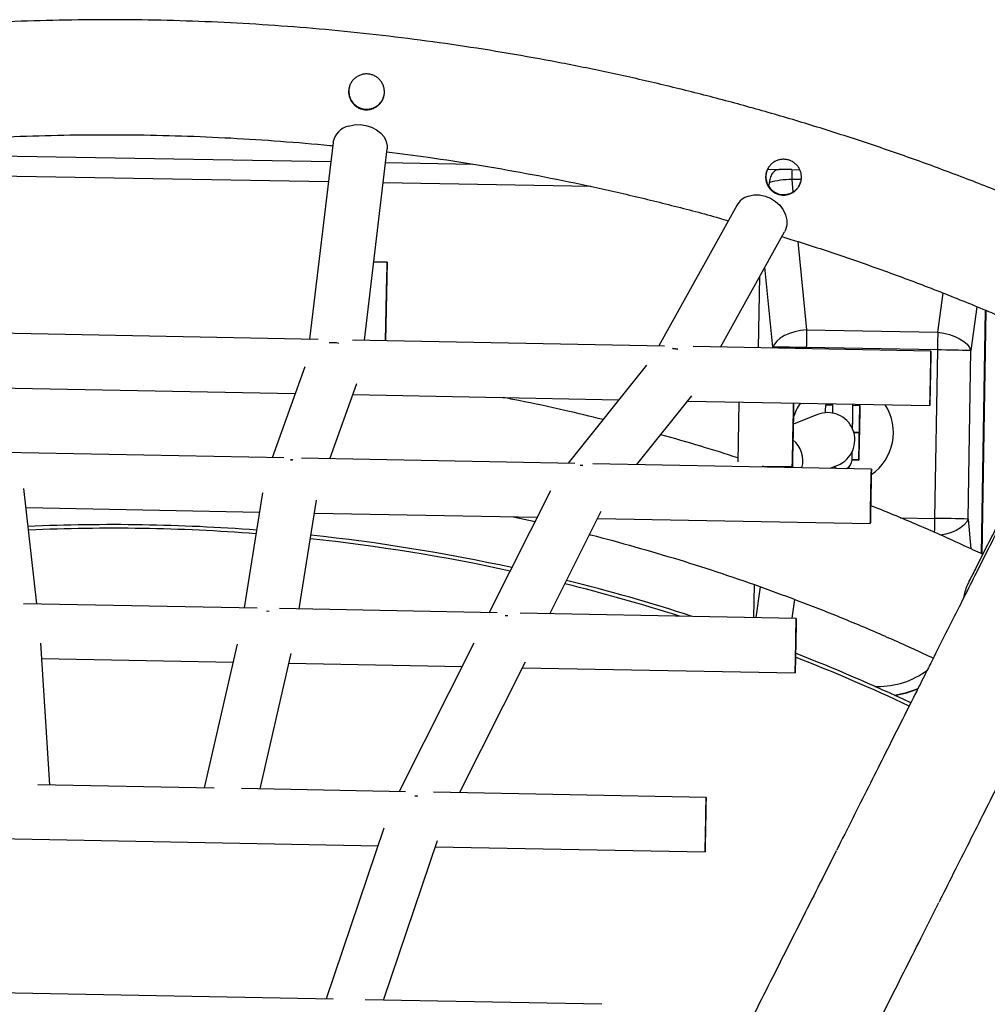
# Model space of a CAD drawing. Units: millimetres. Extents: x -4748 to 4748, y -4748 to 4748.
# Drawn here: x -25 to 259, y -1593 to -1304 of the extents above; entities that cross this region are included whole.
import ezdxf

# ---------------------------------------------------------------- set-up
doc = ezdxf.new("R2010")
doc.units = ezdxf.units.MM

msp = doc.modelspace()

# ---------------------------------------------------------------- linework, layer by layer
at = {"color": 7, "linetype": 'Continuous', "lineweight": 25}
for p, q in [((66.83, -1339.92), (59.96, -1397.6)), ((76.04, -1397.91), (82.71, -1341.81)), ((-38.79, -1343.7), (66.16, -1345.52)), ((82.24, -1345.8), (107.87, -1346.24)), ((194.28, -1347.75), (197.66, -1347.8)), ((201.4, -1347.85), (197.66, -1347.8)), ((201.4, -1347.85), (201.35, -1350.72)), ((201.4, -1347.85), (203.72, -1347.89)), ((194.84, -1351.67), (194.55, -1352.65)), ((185.24, -1358.36), (162.37, -1399.56)), ((180.48, -1399.9), (199.23, -1366.12)), ((82.72, -1375.04), (78.77, -1374.96)), ((82.72, -1375.04), (82.23, -1398.03)), ((82.28, -1398.03), (82.72, -1375.04)), ((82.64, -1379.09), (82.24, -1398.03)), ((82.27, -1398.03), (82.64, -1379.09)), ((191.61, -1400.11), (191.98, -1379.18)), ((257.08, -1460.56), (258.32, -1389.16)), ((62.45, -1397.65), (-37.98, -1395.74)), ((205.72, -1394.87), (244.18, -1395.54)), ((164.08, -1399.59), (72.58, -1397.84)), ((242.17, -1401.08), (172.45, -1399.75)), ((244.09, -1400.72), (205.63, -1400.05)), ((244.09, -1400.72), (243.23, -1450.12)), ((253.05, -1450.34), (253.91, -1400.93)), ((58.56, -1405.73), (49, -1432.33)), ((158.74, -1405.22), (135.78, -1433.98)), ((65.88, -1432.65), (73.8, -1410.62)), ((-32.05, -1411.86), (55.75, -1413.53)), ((72.64, -1413.85), (150.66, -1415.33)), ((155.95, -1434.36), (172.03, -1414.21)), ((170.83, -1415.72), (241.87, -1417.07)), ((185.87, -1416.01), (185.53, -1433.55)), ((211.32, -1416.8), (213.32, -1416.84)), ((219.32, -1416.94), (219.31, -1416.64)), ((219.32, -1416.91), (219.32, -1416.86)), ((219.32, -1416.94), (221.32, -1416.98)), ((221.04, -1433.03), (221.32, -1417.03)), ((221.32, -1416.98), (221.18, -1424.93)), ((221.32, -1416.98), (221.32, -1417.03)), ((208.87, -1419.7), (201.83, -1422.54)), ((201.91, -1417.82), (201.89, -1417.82)), ((221.18, -1424.94), (221.18, -1424.93)), ((52.43, -1432.4), (-29.72, -1430.84)), ((137.71, -1434.02), (57.6, -1432.49)), ((224.71, -1435.67), (143, -1434.12)), ((193.68, -1435.08), (192.78, -1434.77)), ((192.9, -1434.77), (201.52, -1434.95)), ((212.62, -1435.44), (214.86, -1434.53)), ((221.04, -1432.97), (219.04, -1432.94)), ((219.04, -1432.94), (219.04, -1432.99)), ((219.04, -1432.99), (221.04, -1433.03)), ((221.04, -1432.97), (221.04, -1433.03)), ((-19.98, -1475.22), (-23.84, -1441.33)), ((46.14, -1442.6), (40.75, -1476.38)), ((130.64, -1442.01), (112.66, -1477.74)), ((56.91, -1476.68), (62, -1444.76)), ((-23.2, -1446.96), (45.24, -1448.26)), ((61.39, -1448.57), (126.71, -1449.81)), ((130.4, -1478.08), (145.5, -1448.06)), ((119.66, -1449.68), (126.07, -1451.08)), ((144.45, -1450.15), (224.4, -1451.66)), ((190.24, -1479.22), (190.41, -1469.59)), ((44.61, -1476.45), (-23.89, -1475.15)), ((48.08, -1477.4), (47.31, -1477.36)), ((115, -1477.79), (51.17, -1476.58)), ((202.68, -1479.45), (121.67, -1477.91)), ((118.05, -1478.75), (117.31, -1478.66)), ((-16.21, -1528.29), (-18.89, -1486.7)), ((108.15, -1486.71), (86.23, -1530.23)), ((38.77, -1486.99), (29.07, -1529.15)), ((45.42, -1529.46), (54.55, -1489.79)), ((-18.59, -1491.25), (37.55, -1492.32)), ((53.9, -1492.63), (104.68, -1493.59)), ((103.97, -1530.57), (123.28, -1492.23)), ((122.42, -1493.93), (202.38, -1495.45)), ((31.99, -1529.2), (-19.77, -1528.22)), ((88.13, -1530.27), (39.95, -1529.36)), ((176.25, -1531.94), (96.27, -1530.42)), ((81.76, -1541.01), (64.84, -1591.06)), ((-62.27, -1543.42), (80.03, -1546.12)), ((81.63, -1591.38), (97.46, -1544.54)), ((96.81, -1546.44), (175.94, -1547.94)), ((66.84, -1591.1), (-51.02, -1588.86)), ((145.69, -1592.6), (76.24, -1591.28))]:
    msp.add_line(p, q, dxfattribs=at)
at = {"color": 8, "linetype": 'Continuous', "lineweight": 25}
for p, q in [((65.45, -1351.48), (-38.4, -1349.67)), ((201.35, -1350.72), (201.71, -1354.34)), ((204.09, -1350.76), (201.35, -1350.72)), ((142.48, -1352.81), (81.53, -1351.76)), ((203.16, -1368.97), (205.72, -1394.87)), ((195.81, -1399.92), (193.49, -1376.46)), ((244.18, -1395.54), (245.72, -1384.06)), ((255.64, -1388.06), (253.91, -1400.93)), ((256.97, -1460.51), (258.21, -1389.12)), ((258.31, -1389.16), (257.07, -1460.56)), ((195.8, -1400.19), (195.81, -1399.92)), ((205.62, -1400.38), (205.63, -1400.05)), ((221.18, -1424.93), (219.55, -1424.9)), ((219.55, -1424.91), (221.18, -1424.94)), ((233.13, -1449.95), (243.23, -1450.12)), ((253.05, -1450.34), (253.91, -1459.07)), ((190.96, -1479.23), (192.17, -1470.2)), ((202.12, -1473.87), (201.38, -1479.43)), ((225.72, -1499.38), (226.39, -1499.39)), ((226.39, -1499.68), (226.39, -1499.39))]:
    msp.add_line(p, q, dxfattribs=at)
at = {"color": 7, "linetype": 'Continuous', "lineweight": 25, "flags": 128}
for points in [[(71.42, -1335.08), (73.05, -1334.72), (74.77, -1334.66), (76.48, -1334.89), (78.12, -1335.39), (79.6, -1336.15), (80.85, -1337.14), (81.82, -1338.29), (82.46, -1339.57), (82.74, -1340.91), (82.71, -1341.81)], [(188.69, -1355.6), (190.25, -1355.28), (191.89, -1355.28), (193.56, -1355.61), (195.16, -1356.25), (196.62, -1357.17), (197.88, -1358.32), (198.88, -1359.66), (199.56, -1361.12), (199.9, -1362.64), (199.88, -1364.13), (199.51, -1365.54), (199.23, -1366.12)], [(205.72, -1394.87), (203.97, -1395.07), (202.27, -1395.43), (200.68, -1395.93), (199.24, -1396.55), (198, -1397.29), (197, -1398.12), (196.26, -1399), (195.81, -1399.92)], [(205.72, -1394.87), (205.71, -1395.47), (205.7, -1396.08), (205.69, -1396.71), (205.67, -1397.36), (205.66, -1398.02), (205.65, -1398.69), (205.64, -1399.37), (205.63, -1400.05)], [(244.18, -1395.54), (244.17, -1396.13), (244.16, -1396.75), (244.15, -1397.38), (244.14, -1398.03), (244.13, -1398.69), (244.12, -1399.36), (244.1, -1400.04), (244.09, -1400.72)], [(244.18, -1395.54), (245.92, -1395.8), (247.6, -1396.21), (249.18, -1396.77), (250.6, -1397.44), (251.81, -1398.23), (252.79, -1399.08), (253.5, -1400), (253.91, -1400.93)], [(166.39, -1400.27), (166.61, -1400.28), (167.96, -1400.47)], [(167.96, -1400.47), (166.61, -1400.28), (166.39, -1400.27)], [(242.17, -1401.08), (242.17, -1401.27), (242.15, -1401.83), (242.13, -1402.73), (242.11, -1403.93), (242.08, -1405.36), (242.05, -1406.97), (242.01, -1408.68), (241.98, -1410.41), (241.95, -1412.07), (241.92, -1413.6), (241.9, -1414.91), (241.88, -1415.95), (241.87, -1416.67), (241.87, -1417.03), (241.87, -1417.02), (241.88, -1416.64), (241.9, -1415.91), (241.92, -1414.85), (241.95, -1413.53), (241.98, -1412), (242.01, -1410.33), (242.04, -1408.6), (242.07, -1406.89), (242.1, -1405.29), (242.13, -1403.86), (242.15, -1402.68), (242.16, -1401.8), (242.17, -1401.25), (242.17, -1401.08)], [(201.87, -1416.31), (201.87, -1416.34), (201.82, -1418.8), (201.77, -1421.25), (201.72, -1423.62), (201.68, -1425.88), (201.64, -1427.97), (201.6, -1429.86), (201.57, -1431.49), (201.55, -1432.83), (201.53, -1433.87), (201.52, -1434.56), (201.52, -1434.91), (201.52, -1434.9), (201.53, -1434.53), (201.55, -1433.81), (201.58, -1432.75), (201.61, -1431.38), (201.64, -1429.73), (201.68, -1427.83), (201.73, -1425.73), (201.78, -1423.46), (201.83, -1421.08), (201.88, -1418.63), (201.92, -1416.31)], [(201.88, -1416.31), (201.85, -1417.62), (201.81, -1419.79), (201.76, -1421.91), (201.72, -1423.92), (201.69, -1425.76), (201.66, -1427.39), (201.63, -1428.74), (201.61, -1429.79), (201.6, -1430.5), (201.6, -1430.86), (201.6, -1430.85), (201.61, -1430.47), (201.63, -1429.74), (201.66, -1428.67), (201.69, -1427.3), (201.72, -1425.66), (201.76, -1423.8), (201.8, -1421.79), (201.85, -1419.66), (201.89, -1417.49), (201.92, -1416.31)], [(211.28, -1419.14), (211.28, -1419.11), (211.3, -1418.13), (211.31, -1417.39), (211.32, -1416.95), (211.32, -1416.8)], [(213.32, -1416.84), (213.32, -1416.98), (213.31, -1417.43), (213.3, -1418.16), (213.28, -1419.15), (213.28, -1419.24)], [(219.2, -1423.93), (219.21, -1423.33), (219.23, -1421.84), (219.26, -1420.46), (219.28, -1419.25), (219.3, -1418.26), (219.31, -1417.53), (219.32, -1417.09), (219.32, -1416.94)], [(201.59, -1435.23), (201.6, -1434.58), (201.65, -1432.13), (201.7, -1429.73), (201.74, -1427.44), (201.78, -1425.3), (201.82, -1423.36), (201.85, -1421.67), (201.88, -1420.24), (201.9, -1419.13), (201.91, -1418.35), (201.91, -1417.91), (201.91, -1417.84), (201.9, -1418.12), (201.88, -1418.75), (201.86, -1419.73), (201.83, -1421.02), (201.8, -1422.6), (201.76, -1424.44), (201.71, -1426.5), (201.67, -1428.73), (201.62, -1431.09), (201.57, -1433.53), (201.53, -1435.23)], [(201.58, -1435.23), (201.59, -1434.6), (201.63, -1432.44), (201.68, -1430.34), (201.72, -1428.37), (201.75, -1426.58), (201.78, -1425.02), (201.8, -1423.74), (201.82, -1422.77), (201.83, -1422.15), (201.83, -1421.88), (201.82, -1421.98), (201.81, -1422.45), (201.79, -1423.27), (201.77, -1424.42), (201.73, -1425.86), (201.7, -1427.56), (201.66, -1429.46), (201.61, -1431.51), (201.57, -1433.65), (201.54, -1435.23)], [(221.14, -1427.5), (221.14, -1427.31), (221.15, -1426.76), (221.16, -1425.95), (221.18, -1424.99), (221.2, -1424.03), (221.21, -1423.22), (221.22, -1422.69), (221.22, -1422.5), (221.22, -1422.7), (221.21, -1423.24), (221.2, -1424.06), (221.18, -1425.02), (221.16, -1425.97), (221.15, -1426.78), (221.14, -1427.32), (221.14, -1427.5)], [(221.18, -1424.94), (221.15, -1426.5), (221.13, -1428), (221.1, -1429.38), (221.08, -1430.6), (221.07, -1431.6), (221.05, -1432.35), (221.04, -1432.81), (221.04, -1432.97)], [(219.04, -1432.94), (219.04, -1432.78), (219.05, -1432.31), (219.07, -1431.57), (219.08, -1430.57), (219.08, -1430.56)], [(55.09, -1433.01), (54.96, -1433), (54.34, -1432.98)], [(54.34, -1432.98), (54.96, -1433), (55.09, -1433.01)], [(139.33, -1434.57), (140.07, -1434.64), (140.07, -1434.64)], [(140.07, -1434.64), (140.07, -1434.64), (139.33, -1434.57)], [(213.82, -1434.95), (214.08, -1435.2), (214.43, -1435.47)], [(213.82, -1434.95), (214.08, -1435.2), (214.43, -1435.47)], [(214.43, -1435.47), (214.08, -1435.2), (213.82, -1434.95)], [(224.4, -1451.66), (224.4, -1451.49), (224.41, -1450.94), (224.43, -1450.06), (224.45, -1448.87), (224.47, -1447.45), (224.5, -1445.84), (224.53, -1444.14), (224.57, -1442.41), (224.6, -1440.74), (224.63, -1439.21), (224.66, -1437.89), (224.68, -1436.83), (224.7, -1436.1), (224.71, -1435.72), (224.71, -1435.71), (224.7, -1436.07), (224.69, -1436.79), (224.68, -1437.83), (224.65, -1439.14), (224.62, -1440.67), (224.59, -1442.33), (224.56, -1444.06), (224.53, -1445.77), (224.5, -1447.38), (224.47, -1448.81), (224.44, -1450.01), (224.42, -1450.91), (224.41, -1451.47), (224.4, -1451.66)], [(202.38, -1495.45), (202.38, -1495.27), (202.38, -1494.73), (202.4, -1493.84), (202.42, -1492.66), (202.44, -1491.23), (202.47, -1489.63), (202.51, -1487.92), (202.54, -1486.2), (202.57, -1484.53), (202.6, -1483), (202.63, -1481.67), (202.65, -1480.62), (202.67, -1479.88), (202.68, -1479.5), (202.68, -1479.49), (202.68, -1479.86), (202.66, -1480.58), (202.65, -1481.61), (202.62, -1482.93), (202.6, -1484.45), (202.57, -1486.12), (202.53, -1487.84), (202.5, -1489.55), (202.47, -1491.16), (202.44, -1492.6), (202.41, -1493.79), (202.4, -1494.69), (202.38, -1495.25), (202.38, -1495.45)], [(90.84, -1531.53), (91.42, -1531.6), (91.6, -1531.63)], [(91.6, -1531.63), (91.42, -1531.6), (90.84, -1531.53)], [(176.25, -1531.94), (176.24, -1532.14), (176.23, -1532.7), (176.21, -1533.6), (176.18, -1534.79), (176.15, -1536.23), (176.12, -1537.84), (176.09, -1539.55), (176.06, -1541.28), (176.03, -1542.94), (176, -1544.46), (175.98, -1545.78), (175.96, -1546.82), (175.95, -1547.53), (175.94, -1547.9), (175.95, -1547.89), (175.96, -1547.51), (175.97, -1546.77), (175.99, -1545.72), (176.02, -1544.4), (176.05, -1542.86), (176.08, -1541.19), (176.12, -1539.47), (176.15, -1537.76), (176.18, -1536.16), (176.2, -1534.73), (176.22, -1533.55), (176.24, -1532.66), (176.25, -1532.12), (176.25, -1531.94)]]:
    msp.add_lwpolyline(points, dxfattribs=at)
at = {"color": 8, "linetype": 'Continuous', "lineweight": 25, "flags": 128}
for points in [[(214.52, -1435.47), (214.5, -1435.46), (213.85, -1434.94)], [(243.23, -1450.12), (243.22, -1450.8), (243.21, -1451.48), (243.2, -1452.15), (243.19, -1452.81), (243.18, -1453.46), (243.16, -1454.1), (243.16, -1454.25)], [(253.05, -1450.34), (252.61, -1451.24), (251.87, -1452.11), (250.86, -1452.92), (249.62, -1453.65), (248.18, -1454.27), (246.59, -1454.76), (245.01, -1455.09)]]:
    msp.add_lwpolyline(points, dxfattribs=at)
at = {"color": 7, "linetype": 'Continuous', "lineweight": 25}
for centre, radius, start, end in [((72.88, -1341.06), 6.16, 103.6942, 169.3645), ((202.01, -1377.83), 27.12, 91.3915, 105.3401), ((190.41, -1361.29), 5.94, 106.7561, 150.465), ((66.61, -1407.54), 8.93, 77.4076, 95.6535), ((191.95, -2079.53), 679.62, 88.84654, 89.67444), ((234.16, -2080.82), 680.17, 88.33585, 89.16327), ((216.18, -1424.94), 15, 145.049, 163.0134), ((216.18, -1424.94), 15, 304.5281, 32.7686), ((216.18, -1424.94), 15, 304.5281, 32.7686), ((211.86, -1427.12), 8, 292.0189, 111.9887), ((196.61, -1433.28), 8, 345.5033, 50.544), ((216.04, -1432.94), 3, 300.2841, 359.0048), ((2.01, -2003.36), 551.4, 85.5927, 92.5549), ((233.3, -2130.22), 680.17, 88.33585, 89.16327), ((2.01, -2003.36), 550.34, 85.6015, 92.5471), ((2.01, -2003.36), 551.4, 77.7207, 83.9263), ((2.01, -2003.37), 550.34, 77.7491, 83.932), ((2.01, -2003.37), 550.34, 72.3941, 76.0353), ((2.01, -2003.36), 551.4, 72.0258, 76.0103), ((2.01, -2003.36), 551.4, 64.8583, 68.6792), ((2.01, -2003.37), 550.34, 64.8614, 68.6386), ((226.87, -1472.41), 30, 279.0996, 292.5925)]:
    msp.add_arc(centre, radius, start, end, dxfattribs=at)
at = {"color": 8, "linetype": 'Continuous', "lineweight": 25}
for centre, radius, start, end in [((216.04, -1432.89), 3, 298.2442, 359.0047), ((226.81, -1475.44), 23.95, 269.0162, 306.7455), ((226.86, -1472.37), 29.94, 278.8077, 292.9511)]:
    msp.add_arc(centre, radius, start, end, dxfattribs=at)
at = {"color": 7, "linetype": 'Continuous', "lineweight": 25}
for points, knots in [([(303.03, -1372.21), (302.27, -1371.83), (297.04, -1369.29), (287.2, -1364.85), (273.54, -1358.9), (259.74, -1353.27), (245.82, -1347.93), (231.8, -1342.88), (217.67, -1338.14), (203.44, -1333.69), (189.13, -1329.55), (174.72, -1325.71), (160.24, -1322.18), (145.69, -1318.95), (131.08, -1316.03), (116.4, -1313.43), (101.67, -1311.13), (86.9, -1309.15), (72.09, -1307.48), (57.25, -1306.13), (42.38, -1305.09), (27.49, -1304.37), (12.59, -1303.96), (-2.31, -1303.87), (-17.21, -1304.09), (-32.11, -1304.63), (-46.99, -1305.49), (-61.85, -1306.66), (-76.68, -1308.14), (-91.47, -1309.94), (-106.23, -1312.05), (-120.93, -1314.48), (-135.59, -1317.21), (-150.18, -1320.26), (-164.7, -1323.61), (-179.15, -1327.27), (-193.51, -1331.24), (-207.79, -1335.51), (-221.98, -1340.08), (-236.07, -1344.95), (-250.05, -1350.12), (-263.91, -1355.59), (-277.05, -1361.06), (-285.49, -1364.85), (-289.41, -1366.61)], [0, 0, 0, 0, 0.004173, 0.028542, 0.052911, 0.077281, 0.10165, 0.126019, 0.150389, 0.174758, 0.199127, 0.223496, 0.247866, 0.272235, 0.296604, 0.320974, 0.345343, 0.369712, 0.394081, 0.418451, 0.44282, 0.467189, 0.491559, 0.515928, 0.540297, 0.564666, 0.589036, 0.613405, 0.637774, 0.662144, 0.686513, 0.710882, 0.735251, 0.759621, 0.78399, 0.808359, 0.832729, 0.857098, 0.881467, 0.905836, 0.930206, 0.954575, 0.978944, 1, 1, 1, 1]), ([(78.41, -1320.1), (78.74, -1320.22), (79.05, -1320.37), (79.49, -1320.63), (79.63, -1320.72), (79.91, -1320.93), (80.04, -1321.04), (80.43, -1321.38), (80.66, -1321.63), (81.06, -1322.18), (81.24, -1322.48), (81.54, -1323.09), (81.66, -1323.41), (81.79, -1323.91), (81.82, -1324.08), (81.87, -1324.42), (81.89, -1324.6), (81.92, -1325.11), (81.91, -1325.46), (81.81, -1326.15), (81.73, -1326.48), (81.5, -1327.13), (81.35, -1327.45), (81, -1328.03), (80.8, -1328.31), (80.34, -1328.82), (80.08, -1329.05), (79.54, -1329.46), (79.25, -1329.64), (78.63, -1329.94), (78.31, -1330.05), (77.64, -1330.22), (77.3, -1330.28), (76.61, -1330.32), (76.26, -1330.3), (75.75, -1330.23), (75.58, -1330.19), (75.24, -1330.11), (75.08, -1330.06), (74.59, -1329.89), (74.28, -1329.75), (73.68, -1329.39), (73.41, -1329.19), (72.9, -1328.74), (72.67, -1328.48), (72.26, -1327.93), (72.08, -1327.64), (71.86, -1327.18), (71.79, -1327.02), (71.67, -1326.7), (71.62, -1326.53), (71.49, -1326.04), (71.44, -1325.7), (71.4, -1325), (71.41, -1324.66), (71.49, -1324.15), (71.52, -1323.98), (71.6, -1323.64), (71.65, -1323.47), (71.82, -1322.98), (71.97, -1322.67), (72.32, -1322.08), (72.53, -1321.8), (72.98, -1321.29), (73.23, -1321.06), (73.79, -1320.65), (74.08, -1320.47), (74.54, -1320.25), (74.7, -1320.18), (75.02, -1320.07), (75.18, -1320.01), (75.69, -1319.88), (76.02, -1319.83), (76.71, -1319.79), (77.06, -1319.81), (77.75, -1319.91), (78.08, -1319.99), (78.41, -1320.1)], [0, 0, 0, 0, 0.03125, 0.03125, 0.046875, 0.046875, 0.0625, 0.0625, 0.09375, 0.09375, 0.125, 0.125, 0.15625, 0.15625, 0.171875, 0.171875, 0.1875, 0.1875, 0.21875, 0.21875, 0.25, 0.25, 0.28125, 0.28125, 0.3125, 0.3125, 0.34375, 0.34375, 0.375, 0.375, 0.40625, 0.40625, 0.4375, 0.4375, 0.46875, 0.46875, 0.484375, 0.484375, 0.5, 0.5, 0.53125, 0.53125, 0.5625, 0.5625, 0.59375, 0.59375, 0.625, 0.625, 0.640625, 0.640625, 0.65625, 0.65625, 0.6875, 0.6875, 0.71875, 0.71875, 0.734375, 0.734375, 0.75, 0.75, 0.78125, 0.78125, 0.8125, 0.8125, 0.84375, 0.84375, 0.875, 0.875, 0.890625, 0.890625, 0.90625, 0.90625, 0.9375, 0.9375, 0.96875, 0.96875, 1, 1, 1, 1]), ([(71.76, -1323.27), (71.72, -1323.36), (71.43, -1323.96), (71.41, -1325.25), (71.77, -1326.93), (72.7, -1328.42), (74.08, -1329.55), (75.77, -1330.15), (77.52, -1330.17), (79.17, -1329.64), (80.55, -1328.58), (81.43, -1327.46), (81.6, -1326.69), (81.64, -1326.5)], [0, 0, 0, 0, 0.016793, 0.121481, 0.223568, 0.328115, 0.436799, 0.545026, 0.648322, 0.75016, 0.856063, 0.965347, 1, 1, 1, 1]), ([(-39.1, -1338.83), (-37.99, -1338.76), (-32.04, -1338.36), (-21.24, -1337.94), (-6.7, -1337.6), (7.84, -1337.6), (22.38, -1337.91), (36.91, -1338.53), (51.42, -1339.5), (61.36, -1340.29), (66.44, -1340.85), (66.71, -1340.87)], [0, 0, 0, 0, 0.031495, 0.168757, 0.306019, 0.443282, 0.580544, 0.717806, 0.855069, 0.992331, 1, 1, 1, 1]), ([(82.61, -1342.65), (86.67, -1343.17), (95.54, -1344.29), (109.16, -1346.39), (123.49, -1348.9), (137.76, -1351.72), (151.96, -1354.84), (166.09, -1358.3), (176.35, -1360.97), (181.88, -1362.58), (182.75, -1362.84)], [0, 0, 0, 0, 0.120007, 0.262226, 0.404446, 0.546665, 0.688884, 0.831104, 0.973323, 1, 1, 1, 1]), ([(199.86, -1344.91), (200.2, -1344.97), (200.54, -1345.06), (201.18, -1345.31), (201.49, -1345.47), (202.07, -1345.84), (202.34, -1346.06), (202.71, -1346.41), (202.83, -1346.54), (203.05, -1346.8), (203.16, -1346.93), (203.45, -1347.35), (203.62, -1347.65), (203.9, -1348.28), (204, -1348.61), (204.11, -1349.11), (204.14, -1349.27), (204.18, -1349.62), (204.2, -1349.79), (204.21, -1350.31), (204.18, -1350.65), (204.07, -1351.33), (203.97, -1351.67), (203.72, -1352.31), (203.57, -1352.62), (203.19, -1353.2), (202.98, -1353.47), (202.62, -1353.84), (202.5, -1353.96), (202.24, -1354.18), (202.1, -1354.29), (201.68, -1354.58), (201.39, -1354.75), (200.76, -1355.02), (200.43, -1355.13), (199.77, -1355.28), (199.43, -1355.32), (198.91, -1355.33), (198.73, -1355.33), (198.39, -1355.3), (198.22, -1355.28), (197.71, -1355.19), (197.38, -1355.1), (196.73, -1354.85), (196.42, -1354.69), (195.84, -1354.32), (195.57, -1354.11), (195.07, -1353.64), (194.85, -1353.38), (194.46, -1352.81), (194.29, -1352.52), (194.01, -1351.89), (193.9, -1351.57), (193.75, -1350.9), (193.71, -1350.56), (193.7, -1349.87), (193.72, -1349.52), (193.84, -1348.84), (193.93, -1348.51), (194.12, -1348.03), (194.19, -1347.87), (194.35, -1347.56), (194.43, -1347.41), (194.71, -1346.97), (194.92, -1346.7), (195.4, -1346.2), (195.66, -1345.98), (196.22, -1345.59), (196.52, -1345.42), (197.15, -1345.14), (197.47, -1345.04), (198.14, -1344.88), (198.49, -1344.84), (199.17, -1344.83), (199.52, -1344.85), (199.86, -1344.91)], [0, 0, 0, 0, 0.03125, 0.03125, 0.0625, 0.0625, 0.09375, 0.09375, 0.109375, 0.109375, 0.125, 0.125, 0.15625, 0.15625, 0.1875, 0.1875, 0.203125, 0.203125, 0.21875, 0.21875, 0.25, 0.25, 0.28125, 0.28125, 0.3125, 0.3125, 0.34375, 0.34375, 0.359375, 0.359375, 0.375, 0.375, 0.40625, 0.40625, 0.4375, 0.4375, 0.46875, 0.46875, 0.484375, 0.484375, 0.5, 0.5, 0.53125, 0.53125, 0.5625, 0.5625, 0.59375, 0.59375, 0.625, 0.625, 0.65625, 0.65625, 0.6875, 0.6875, 0.71875, 0.71875, 0.75, 0.75, 0.78125, 0.78125, 0.796875, 0.796875, 0.8125, 0.8125, 0.84375, 0.84375, 0.875, 0.875, 0.90625, 0.90625, 0.9375, 0.9375, 0.96875, 0.96875, 1, 1, 1, 1]), ([(194.07, -1348.3), (193.95, -1348.71), (193.66, -1349.65), (193.84, -1351.24), (194.53, -1352.84), (195.74, -1354.16), (197.33, -1355), (199.06, -1355.26), (200.77, -1354.96), (202.3, -1354.12), (203.46, -1352.92), (203.8, -1351.93), (203.95, -1351.52)], [0, 0, 0, 0, 0.076623, 0.178719, 0.283779, 0.392727, 0.500417, 0.603166, 0.705249, 0.811738, 0.921011, 1, 1, 1, 1]), ([(194.84, -1351.67), (194.94, -1351.06), (195.07, -1350.5), (195.42, -1349.51), (195.63, -1349.1), (196.11, -1348.42), (196.38, -1348.18), (196.83, -1347.94), (196.99, -1347.89), (197.23, -1347.83), (197.31, -1347.82), (197.48, -1347.8), (197.57, -1347.8), (197.66, -1347.8)], [0, 0, 0, 0, 0.25, 0.25, 0.5, 0.5, 0.75, 0.75, 0.875, 0.875, 0.9375, 0.9375, 1, 1, 1, 1]), ([(198.46, -1367.5), (201.64, -1368.48), (209.44, -1370.89), (221.77, -1375.08), (235.44, -1380.02), (249.01, -1385.27), (262.45, -1390.81), (275.33, -1396.42), (283.65, -1400.32), (287.58, -1402.16)], [0, 0, 0, 0, 0.104131, 0.256078, 0.408026, 0.559973, 0.71192, 0.863867, 1, 1, 1, 1]), ([(146.02, -1421.15), (142.28, -1420.24), (134.08, -1418.25), (124.3, -1416.12), (118.25, -1414.98), (116.7, -1414.69)], [0, 0, 0, 0, 0.3846369, 0.8432039, 1, 1, 1, 1]), ([(213.32, -1416.77), (213.32, -1416.78), (213.32, -1416.79), (213.32, -1416.8), (213.32, -1416.81), (213.32, -1416.83), (213.32, -1416.85), (213.32, -1416.96), (213.31, -1417.36), (213.3, -1418.12), (213.29, -1418.82), (213.28, -1419.31), (213.28, -1419.39)], [0, 0, 0, 0, 0.002482, 0.006408, 0.011997, 0.023055, 0.056637, 0.211206, 0.463744, 0.708596, 0.953024, 1, 1, 1, 1]), ([(219.19, -1424.11), (219.2, -1423.64), (219.22, -1422.64), (219.24, -1421.22), (219.27, -1419.88), (219.29, -1418.74), (219.3, -1417.85), (219.31, -1417.23), (219.32, -1417.01), (219.32, -1416.95), (219.32, -1416.96), (219.32, -1416.96)], [0, 0, 0, 0, 0.124148, 0.263494, 0.402838, 0.542177, 0.681505, 0.8208, 0.959936, 0.995107, 1, 1, 1, 1]), ([(185.55, -1432.38), (181.95, -1431.23), (174.45, -1428.84), (166.87, -1426.7), (162.94, -1425.59)], [0, 0, 0, 0, 0.4810064, 1, 1, 1, 1]), ([(273.84, -1428.2), (273.11, -1429.64), (271.43, -1432.95), (268.63, -1438.45), (265.48, -1444.66), (262.2, -1451.13), (258.77, -1457.88), (255.79, -1463.75), (253.9, -1467.48), (253.24, -1468.77)], [0, 0, 0, 0, 0.120842, 0.279696, 0.438544, 0.597387, 0.756226, 0.915061, 1, 1, 1, 1]), ([(219.04, -1432.92), (219.04, -1432.92), (219.04, -1432.93), (219.04, -1432.87), (219.05, -1432.68), (219.06, -1432.14), (219.07, -1431.39), (219.08, -1430.73), (219.08, -1430.44)], [0, 0, 0, 0, 0.002819, 0.091481, 0.293835, 0.547405, 0.80505, 1, 1, 1, 1]), ([(257.35, -1460.69), (255.55, -1459.83), (249.6, -1457), (239.37, -1452.52), (230.22, -1448.62), (225.23, -1446.68), (224.52, -1446.41)], [0, 0, 0, 0, 0.167064, 0.551511, 0.935958, 1, 1, 1, 1]), ([(263.08, -1450.94), (262.31, -1452.48), (260.43, -1456.22), (257.3, -1462.45), (253.7, -1469.59), (249.98, -1477), (246.12, -1484.67), (243.18, -1490.5), (241.5, -1493.84), (241.19, -1494.47)], [0, 0, 0, 0, 0.118098, 0.286753, 0.455412, 0.624073, 0.792737, 0.961404, 1, 1, 1, 1]), ([(142.07, -1454.89), (142.2, -1454.92), (146.66, -1456.01), (155.38, -1458.43), (168.22, -1462.17), (180.96, -1466.26), (193.6, -1470.63), (206.13, -1475.31), (218.54, -1480.28), (230.81, -1485.51), (238.87, -1489.24), (242.89, -1491.09)], [0, 0, 0, 0, 0.003707, 0.12838, 0.253053, 0.377726, 0.502399, 0.627072, 0.751745, 0.876418, 1, 1, 1, 1]), ([(253.28, -1468.79), (253.1, -1469.13), (252.65, -1469.99), (252.14, -1471.57), (251.89, -1472.83), (251.77, -1473.44)], [0, 0, 0, 0, 0.246295, 0.633474, 1, 1, 1, 1]), ([(240.88, -1495.07), (239.93, -1496.95), (237.62, -1501.54), (233.81, -1509.11), (229.47, -1517.74), (225, -1526.61), (220.4, -1535.74), (217, -1542.5), (215.09, -1546.29), (214.79, -1546.89)], [0, 0, 0, 0, 0.1185061, 0.288495, 0.4584853, 0.628477, 0.7984699, 0.9684639, 1, 1, 1, 1]), ([(240.95, -1494.94), (240.95, -1494.94), (240.94, -1494.95), (240.96, -1494.92), (240.99, -1494.87), (241.03, -1494.78), (241.07, -1494.69), (241.1, -1494.64), (241.11, -1494.61)], [0, 0, 0, 0, 0.057709, 0.246331, 0.434759, 0.623195, 0.811593, 1, 1, 1, 1]), ([(241.11, -1494.61), (241.12, -1494.6), (241.13, -1494.58), (241.15, -1494.55), (241.16, -1494.52), (241.17, -1494.5), (241.17, -1494.49), (241.16, -1494.52), (241.13, -1494.58), (241.09, -1494.65), (241.06, -1494.72), (241.03, -1494.78), (241.01, -1494.81), (241, -1494.83)], [0, 0, 0, 0, 0.064042, 0.125523, 0.187006, 0.251057, 0.375684, 0.500306, 0.625068, 0.749835, 0.834241, 0.915603, 1, 1, 1, 1]), ([(244.9, -1562.02), (246.41, -1559.03), (249.5, -1552.88), (254.04, -1543.88), (258.54, -1534.94), (262.91, -1526.25), (267.08, -1517.99), (269.72, -1512.74), (270.99, -1510.22)], [0, 0, 0, 0, 0.161763, 0.331855, 0.501947, 0.67204, 0.842134, 1, 1, 1, 1]), ([(214.69, -1547.08), (214.7, -1547.07), (214.71, -1547.04), (214.72, -1547.02), (214.73, -1547), (214.74, -1546.98), (214.74, -1546.98), (214.72, -1547.02), (214.69, -1547.09), (214.65, -1547.16), (214.62, -1547.23), (214.59, -1547.29), (214.57, -1547.32), (214.56, -1547.34)], [0, 0, 0, 0, 0.063987, 0.125419, 0.186854, 0.250849, 0.37565, 0.500446, 0.625118, 0.749793, 0.834214, 0.915589, 1, 1, 1, 1]), ([(214.61, -1547.24), (214.63, -1547.21), (214.66, -1547.15), (214.68, -1547.11), (214.69, -1547.08)], [0, 0, 0, 0, 0.465582, 1, 1, 1, 1]), ([(214.43, -1547.6), (213.24, -1549.95), (210.46, -1555.48), (205.94, -1564.46), (200.89, -1574.48), (195.72, -1584.73), (190.44, -1595.22), (186.62, -1602.8), (184.52, -1606.96), (184.26, -1607.47)], [0, 0, 0, 0, 0.125789, 0.2958, 0.465813, 0.635826, 0.805839, 0.975853, 1, 1, 1, 1]), ([(214.36, -1622.62), (216.01, -1619.36), (219.46, -1612.51), (224.59, -1602.33), (229.79, -1592.02), (234.87, -1581.94), (239.79, -1572.16), (242.97, -1565.86), (244.53, -1562.76)], [0, 0, 0, 0, 0.154297, 0.324392, 0.494488, 0.664584, 0.834681, 1, 1, 1, 1]), ([(244.64, -1562.53), (244.65, -1562.52), (244.66, -1562.49), (244.68, -1562.45), (244.7, -1562.41), (244.73, -1562.35), (244.77, -1562.28), (244.8, -1562.22), (244.82, -1562.18), (244.82, -1562.18), (244.81, -1562.2), (244.8, -1562.23), (244.78, -1562.26), (244.77, -1562.27)], [0, 0, 0, 0, 0.063964, 0.125376, 0.18679, 0.250763, 0.375394, 0.50002, 0.624642, 0.749267, 0.83387, 0.915407, 1, 1, 1, 1])]:
    msp.add_open_spline(points, degree=3, knots=knots, dxfattribs=at)

doc.saveas('drawing.dxf')
